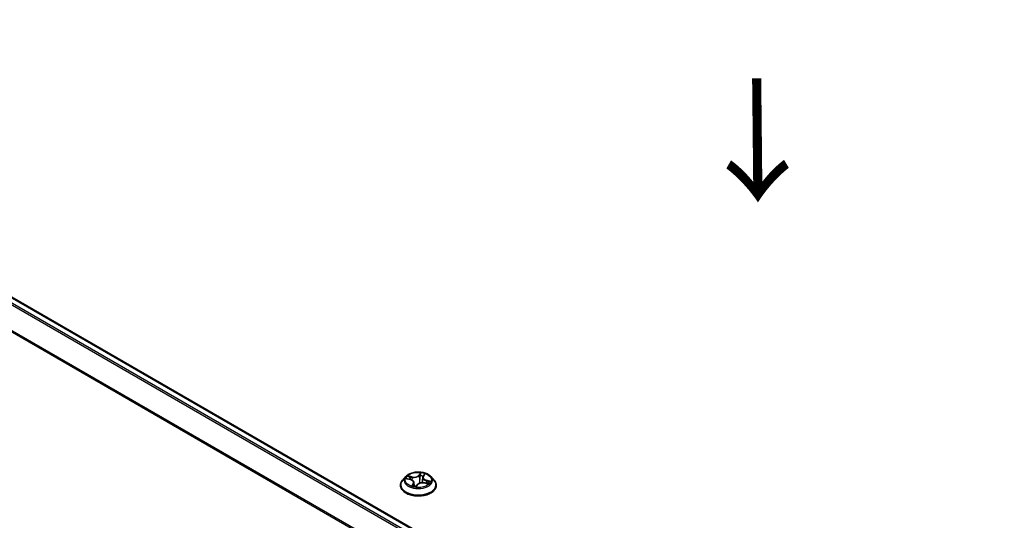
# Model space of a CAD drawing. Units: millimetres. Extents: x 7 to 7291, y 4 to 1409.
# Drawn here: x 28 to 48, y 91 to 101 of the extents above; entities that cross this region are included whole.
import ezdxf

# ---------------------------------------------------------------- set-up
doc = ezdxf.new("R2010")
doc.units = ezdxf.units.MM
doc.header["$LTSCALE"] = 0.5
doc.layers.get('Defpoints').update_dxf_attribs({"lineweight": 25})
for name, color, linetype, lineweight in [('Dimension (ISO)', 7, 'Continuous', 18), ('Symbol (ISO)', 7, 'Continuous', 18), ('Visible (ISO)', 7, 'Continuous', 35), ('Visible Narrow (ISO)', 7, 'Continuous', 25)]:
    doc.layers.add(name, color=color, linetype=linetype, lineweight=lineweight)
doc.styles.add('Note Text (TK)', font='MS PGothic.ttf')
doc.dimstyles.new('Default - Method 1b (TK)', dxfattribs={"dimscale": 0.5, "dimtxt": 2.5, "dimasz": 2.5, "dimexe": 1, "dimexo": 1.5, "dimgap": 1, "dimtad": 1, "dimrnd": 1e-08, "dimdsep": 46, "dimtxsty": 'Note Text (TK)', "dimblk": 'OPEN', "dimcen": 0.09, "dimdle": 5, "dimclrd": 100, "dimclre": 100, "dimclrt": 7, "dimadec": 1, "dimazin": 1, "dimtfac": 1, "dimtmove": 0, "dimatfit": 3, "dimldrblk": 'OPEN', "dimfxl": 1, "dimtolj": 1, "dimlwd": -1, "dimlwe": -1, "dimarcsym": 0})

# ---------------------------------------------------------------- blocks, each defined once
blk = doc.blocks.new('_Open')
at = {"color": 0, "linetype": 'ByBlock', "lineweight": -2}
for p, q in [((-1, 0.167), (0, 0)), ((-1, -0.167), (0, 0)), ((0, 0), (-1, 0))]:
    blk.add_line(p, q, dxfattribs=at)
blk = doc.blocks.new('*D15')
at = {"layer": 'Defpoints', "color": 0}
for p in [(35.859, 113.217), (82.212, 96.032), (73.652, 91.09)]:
    blk.add_point(p, dxfattribs=at)
at = {"layer": 'Dimension (ISO)', "color": 100}
for p, q in [((36.607, 113.649), (44.918, 118.447)), ((45.498, 117.528), (81.133, 96.663)), ((74.399, 91.521), (82.71, 96.319))]:
    blk.add_line(p, q, dxfattribs=at)
at = {"layer": 'Dimension (ISO)', "color": 100, "xscale": 1.25, "yscale": 1.25, "zscale": 1.25}
for p, rotation in [((44.419, 118.159), 149.650681208636), ((82.212, 96.032), 329.650681208636)]:
    blk.add_blockref('_Open', p, dxfattribs=dict(at, rotation=rotation))
at = {"layer": 'Dimension (ISO)', "color": 7, "insert": (62.649, 108.656), "char_height": 1.25, "attachment_point": 4, "rotation": 329.6507, "style": 'Note Text (TK)'}
blk.add_mtext('\\A1;{\\Q29.651;\\W0.819;\\H0.816x; \\fＭＳ Ｐゴシック|b0|i0;430}', dxfattribs=at)

msp = doc.modelspace()

# ---------------------------------------------------------------- linework, layer by layer
at = {"layer": 'Visible (ISO)'}
for p, q in [((51.53681, 81.14181), (17.95913, 100.52789)), ((35.38822, 91.44348), (35.32621, 91.3743)), ((35.40957, 91.402), (35.48308, 91.38389)), ((35.73667, 91.42549), (35.72541, 91.32058)), ((35.74465, 91.44669), (35.76958, 91.48397)), ((35.90092, 91.44348), (35.96292, 91.3743)), ((35.28207, 91.2639), (35.28207, 91.26805)), ((35.55246, 91.3256), (35.56073, 91.24853)), ((35.60036, 91.2435), (35.62785, 91.28068)), ((35.77089, 91.31638), (35.84562, 91.29973)), ((36.00707, 91.2639), (36.00707, 91.26805))]:
    msp.add_line(p, q, dxfattribs=at)
msp.add_ellipse((35.52055, 91.26005), major_axis=(0.07699, -0.01815), ratio=0.0069291, start_param=6.22517447, end_param=6.26054821, dxfattribs=at)
for points, knots in [([(35.90092, 91.44348), (35.88558, 91.46059), (35.8661, 91.4756), (35.82014, 91.50145), (35.79336, 91.51208), (35.7359, 91.52761), (35.70523, 91.53252), (35.64306, 91.53629), (35.61157, 91.53519), (35.55065, 91.52708), (35.52122, 91.52007), (35.46714, 91.50056), (35.44251, 91.48804), (35.40904, 91.46407), (35.39782, 91.45419), (35.38822, 91.44348)], [0.86344178, 0.86344178, 0.86344178, 0.86344178, 1.18445471, 1.18445471, 1.51888331, 1.51888331, 1.85196076, 1.85196076, 2.1832742, 2.1832742, 2.51501011, 2.51501011, 2.84898807, 2.84898807, 3.04990121, 3.04990121, 3.04990121, 3.04990121]), ([(35.55246, 91.3256), (35.55189, 91.33092), (35.55029, 91.33617), (35.54528, 91.34612), (35.54186, 91.35084), (35.53351, 91.35959), (35.52857, 91.36361), (35.51742, 91.37088), (35.51121, 91.37411), (35.4978, 91.37969), (35.49061, 91.38203), (35.48308, 91.38389)], [0.44777852, 0.44777852, 0.44777852, 0.44777852, 0.66889143, 0.66889143, 0.89000433, 0.89000433, 1.11111723, 1.11111723, 1.33223013, 1.33223013, 1.55334303, 1.55334303, 1.55334303, 1.55334303]), ([(35.74465, 91.44669), (35.74377, 91.44537), (35.74295, 91.44402), (35.74145, 91.44129), (35.74077, 91.43991), (35.73955, 91.4371), (35.73901, 91.43568), (35.73808, 91.43281), (35.73769, 91.43136), (35.73707, 91.42844), (35.73683, 91.42697), (35.73667, 91.42549)], [3.159045946, 3.159045946, 3.159045946, 3.159045946, 3.22034965, 3.22034965, 3.281653355, 3.281653355, 3.342957059, 3.342957059, 3.404260763, 3.404260763, 3.465564467, 3.465564467, 3.465564467, 3.465564467]), ([(35.32621, 91.3743), (35.32063, 91.36807), (35.3155, 91.36162), (35.30626, 91.34834), (35.30214, 91.3415), (35.29498, 91.32748), (35.29195, 91.3203), (35.28705, 91.30568), (35.28519, 91.29824), (35.2827, 91.28322), (35.28207, 91.27564), (35.28207, 91.26805)], [3.049901211, 3.049901211, 3.049901211, 3.049901211, 3.145414533, 3.145414533, 3.240927856, 3.240927856, 3.336441178, 3.336441178, 3.431954501, 3.431954501, 3.527467823, 3.527467823, 3.527467823, 3.527467823]), ([(35.28207, 91.2639), (35.28207, 91.24155), (35.28796, 91.21925), (35.31082, 91.17654), (35.32818, 91.15622), (35.37302, 91.11935), (35.40086, 91.10296), (35.46385, 91.07621), (35.49902, 91.06588), (35.57297, 91.05228), (35.61172, 91.04899), (35.689, 91.04972), (35.72752, 91.05372), (35.80056, 91.06867), (35.83507, 91.07962), (35.89669, 91.10754), (35.92377, 91.12453), (35.96748, 91.16309), (35.98417, 91.18466), (36.0028, 91.2258), (36.00707, 91.24484), (36.00707, 91.2639)], [3.52746782, 3.52746782, 3.52746782, 3.52746782, 3.8271784, 3.8271784, 4.13958938, 4.13958938, 4.46408242, 4.46408242, 4.78981036, 4.78981036, 5.11456084, 5.11456084, 5.43891569, 5.43891569, 5.76374979, 5.76374979, 6.08954718, 6.08954718, 6.41346224, 6.41346224, 6.66906048, 6.66906048, 6.66906048, 6.66906048]), ([(35.5293, 91.25786), (35.53334, 91.2564), (35.5375, 91.255), (35.54606, 91.25237), (35.55044, 91.25113), (35.5594, 91.24881), (35.56397, 91.24774), (35.57328, 91.24576), (35.57802, 91.24486), (35.58762, 91.24324), (35.59248, 91.24252), (35.5974, 91.2419)], [4.539631406, 4.539631406, 4.539631406, 4.539631406, 4.608312352, 4.608312352, 4.676993297, 4.676993297, 4.745674243, 4.745674243, 4.814355188, 4.814355188, 4.883036134, 4.883036134, 4.883036134, 4.883036134]), ([(35.59751, 91.2419), (35.59758, 91.2419), (35.5977, 91.2419), (35.59802, 91.24196), (35.59822, 91.242), (35.59868, 91.24217), (35.59893, 91.24228), (35.59942, 91.24258), (35.59966, 91.24275), (35.60006, 91.24313), (35.60023, 91.24332), (35.60036, 91.2435)], [0, 0, 0, 0, 0.00162719333, 0.00162719333, 0.00325438665, 0.00325438665, 0.00488157998, 0.00488157998, 0.0065087733, 0.0065087733, 0.00813596663, 0.00813596663, 0.00813596663, 0.00813596663]), ([(35.77089, 91.31638), (35.7603, 91.31874), (35.74912, 91.32015), (35.72655, 91.32095), (35.71517, 91.32034), (35.6932, 91.31716), (35.68262, 91.31458), (35.66316, 91.30765), (35.65429, 91.30329), (35.63903, 91.29305), (35.63264, 91.28717), (35.62785, 91.28068)], [1.58824962, 1.58824962, 1.58824962, 1.58824962, 1.89542757, 1.89542757, 2.20260552, 2.20260552, 2.50978346, 2.50978346, 2.81696141, 2.81696141, 3.12413936, 3.12413936, 3.12413936, 3.12413936]), ([(35.83052, 91.30309), (35.8308, 91.30346), (35.83108, 91.30383), (35.83204, 91.30515), (35.83269, 91.30609), (35.83328, 91.307)], [6.2538033204, 6.2538033204, 6.2538033204, 6.2538033204, 6.2694646254, 6.2694646254, 6.3105463307, 6.3105463307, 6.3105463307, 6.3105463307]), ([(36.00707, 91.26805), (36.00707, 91.27564), (36.00644, 91.28322), (36.00394, 91.29824), (36.00208, 91.30568), (35.99718, 91.3203), (35.99415, 91.32748), (35.987, 91.3415), (35.98288, 91.34834), (35.97363, 91.36162), (35.96851, 91.36807), (35.96292, 91.3743)], [0.385875169, 0.385875169, 0.385875169, 0.385875169, 0.481388492, 0.481388492, 0.576901814, 0.576901814, 0.672415137, 0.672415137, 0.767928459, 0.767928459, 0.863441781, 0.863441781, 0.863441781, 0.863441781])]:
    msp.add_open_spline(points, degree=3, knots=knots, dxfattribs=at)
at = {"layer": 'Visible Narrow (ISO)'}
for p, q in [((17.82636, 100.44919), (51.40225, 81.06414)), ((51.43216, 81.08141), (17.84673, 100.47197)), ((17.94038, 100.52603), (51.52581, 81.13548)), ((17.61334, 100.01995), (51.17385, 80.64378)), ((51.18398, 80.66463), (17.61949, 100.0431)), ((35.39195, 91.405), (35.48158, 91.38292)), ((35.5196, 91.43695), (35.42869, 91.45722)), ((35.46021, 91.44168), (35.51736, 91.42894)), ((35.51736, 91.42894), (35.51528, 91.3718)), ((35.69451, 91.52202), (35.65626, 91.47027)), ((35.66199, 91.4642), (35.68603, 91.49673)), ((35.66199, 91.4642), (35.67034, 91.37739)), ((35.74985, 91.44832), (35.78495, 91.50081)), ((35.53929, 91.30402), (35.50419, 91.25153)), ((35.52303, 91.26507), (35.54509, 91.29807)), ((35.54509, 91.29807), (35.54966, 91.25138)), ((35.59462, 91.23032), (35.63287, 91.28207)), ((35.76953, 91.31538), (35.86045, 91.29512)), ((35.80511, 91.36145), (35.80303, 91.30922)), ((35.80511, 91.36145), (35.86146, 91.34757)), ((35.89718, 91.34733), (35.80755, 91.36942))]:
    msp.add_line(p, q, dxfattribs=at)
for centre, major_axis, ratio, start_param, end_param in [((35.64457, 91.36688), (-0.28864, 0), 0.57735027, 5.8056187, 9.90234457), ((35.64457, 91.37617), (-0.25751, 0), 0.57735027, 5.70662562, 6.08799466), ((35.45796, 91.43877), (-0.00405, -0.00476), 0.03465899, 4.08508749, 5.48026966), ((35.64457, 91.34782), (-0.20152, 0), 0.57735027, 5.71740996, 5.90927066), ((35.47917, 91.41073), (-0.00572, -0.00251), 0.32877929, 4.17054252, 5.52596564), ((35.48158, 91.37782), (0.0015, 0.00607), 0.32046013, 0, 0.65542186), ((35.43968, 91.32622), (0.10677, 0), 0.57735027, 5.91476343, 7.45065317), ((35.55806, 91.4898), (0.113, 0), 0.57735027, 4.3439671, 5.87985685), ((35.5196, 91.43185), (-0.00136, -0.0061), 0.29405606, 3.79017436, 5.27370423), ((35.55806, 91.49446), (-0.10677, 0), 0.57735027, 1.20237445, 2.73826419), ((35.65626, 91.46516), (0.00503, -0.00371), 0.75098068, 0.59398103, 2.07751089), ((35.68464, 91.46081), (-0.00622, 0.00063), 0.16340083, 4.54380257, 5.89922569), ((35.64457, 91.34782), (0.20152, 0), 0.57735027, 1.04442795, 1.36482133), ((35.69176, 91.49576), (-0.00596, 0.00187), 0.32559244, 0.40156338, 1.79674554), ((35.64457, 91.37617), (-0.25751, 0), 0.57735027, 4.13582929, 4.51719833), ((35.84946, 91.42611), (-0.10677, 0), 0.57735027, 5.91476343, 7.45065317), ((35.84946, 91.42146), (-0.113, 0), 0.57735027, 6.22128195, 7.45065317), ((35.74985, 91.44321), (-0.0052, 0.00347), 0.76170709, 5.18346479, 6.28318531), ((35.7603, 91.47969), (-0.00582, 0.00227), 0.30505704, 2.00401115, 2.56508775), ((35.64457, 91.27918), (-0.35846, 0), 0.57735027, 5.8056187, 9.90234457), ((35.64457, 91.26805), (-0.3625, 0), 0.57735027, 0, 3.14159265), ((35.64457, 91.2639), (0.3625, 0), 0.57735027, 3.14159265, 6.28318531), ((35.64457, 91.37617), (0.25751, 0), 0.57735027, 4.13582929, 4.51719833), ((35.52884, 91.26422), (-0.00015, -0.00625), 0.93841797, 4.59831261, 5.99349477), ((35.53929, 91.29892), (0.0052, -0.00347), 0.76170709, 0.55834227, 2.04187214), ((35.43968, 91.32156), (0.113, 0), 0.57735027, 5.91476343, 6.34508866), ((35.59737, 91.24814), (0.00014, -0.00625), 0.95895337, 6.13603595, 6.28318531), ((35.63287, 91.27697), (-0.00503, 0.00371), 0.75098068, 5.21910354, 6.28318531), ((35.73108, 91.25788), (0.10677, 0), 0.57735027, 1.20237445, 2.73826419), ((35.67607, 91.37643), (-0.00622, 0.00063), 0.16335962, 4.54818253, 5.89922848), ((35.76953, 91.31028), (0.00136, 0.0061), 0.29405606, 0, 0.64858171), ((35.80755, 91.36431), (-0.0015, -0.00607), 0.32046013, 3.79701452, 5.28054438), ((35.64457, 91.34782), (0.20152, 0), 0.57735027, 5.92467116, 6.07721031), ((35.83635, 91.32695), (0.00526, -0.00338), 0.59854226, 0.1340294, 1.48945252), ((35.64457, 91.37617), (0.25751, 0), 0.57735027, 5.70662562, 6.08799466), ((35.85901, 91.34471), (-0.00212, 0.00588), 0.54815217, 3.61954721, 5.01472938)]:
    msp.add_ellipse(centre, major_axis=major_axis, ratio=ratio, start_param=start_param, end_param=end_param, dxfattribs=at)
msp.add_ellipse((35.64457, 91.37617), major_axis=(0.26768, 0), ratio=0.57735027, dxfattribs=at)
for points, knots in [([(35.42072, 91.39925), (35.41767, 91.40083), (35.41446, 91.40203), (35.40812, 91.40374), (35.40499, 91.4043), (35.39855, 91.40498), (35.39524, 91.40509), (35.39195, 91.405)], [0.00633747, 0.00633747, 0.00633747, 0.00633747, 0.0154285, 0.0154285, 0.0237449879, 0.0237449879, 0.0323943032, 0.0323943032, 0.0323943032, 0.0323943032]), ([(35.39195, 91.405), (35.39526, 91.40466), (35.39859, 91.4042), (35.40448, 91.40315), (35.40704, 91.40262), (35.40957, 91.402)], [-0.0323943032, -0.0323943032, -0.0323943032, -0.0323943032, -0.0237449879, -0.0237449879, -0.0170187559, -0.0170187559, -0.0170187559, -0.0170187559]), ([(35.46021, 91.44168), (35.45751, 91.44312), (35.45477, 91.44462), (35.44767, 91.44843), (35.44333, 91.4507), (35.43551, 91.45439), (35.43208, 91.45589), (35.42869, 91.45722)], [-0.0320559737, -0.0320559737, -0.0320559737, -0.0320559737, -0.0236501899, -0.0236501899, -0.0102009359, -0.0102009359, 0.0003383294, 0.0003383294, 0.0003383294, 0.0003383294]), ([(35.42869, 91.45722), (35.43143, 91.45552), (35.43419, 91.45351), (35.44056, 91.44842), (35.44414, 91.44521), (35.4502, 91.43976), (35.45259, 91.4376), (35.45503, 91.43556)], [-0.0003383294, -0.0003383294, -0.0003383294, -0.0003383294, 0.0102009359, 0.0102009359, 0.0236501899, 0.0236501899, 0.0320559737, 0.0320559737, 0.0320559737, 0.0320559737]), ([(35.45503, 91.43556), (35.45922, 91.43207), (35.46302, 91.42813), (35.46959, 91.41958), (35.47234, 91.41497), (35.47445, 91.41019)], [-0.0289828459, -0.0289828459, -0.0289828459, -0.0289828459, -0.0145850634, -0.0145850634, 0, 0, 0, 0]), ([(35.48142, 91.41364), (35.47911, 91.41889), (35.47609, 91.42399), (35.46891, 91.43344), (35.46477, 91.4378), (35.46021, 91.44168)], [0, 0, 0, 0, 0.0145850634, 0.0145850634, 0.0289828459, 0.0289828459, 0.0289828459, 0.0289828459]), ([(35.67891, 91.46178), (35.67748, 91.44772), (35.67605, 91.43365), (35.6732, 91.40552), (35.67177, 91.39146), (35.67034, 91.37739)], [0, 0, 0, 0, 0.0343899271, 0.0343899271, 0.0687798542, 0.0687798542, 0.0687798542, 0.0687798542]), ([(35.67719, 91.37733), (35.67862, 91.39139), (35.68005, 91.40546), (35.68292, 91.43358), (35.68435, 91.44765), (35.68578, 91.46171)], [-0.0687798542, -0.0687798542, -0.0687798542, -0.0687798542, -0.0343899271, -0.0343899271, 0, 0, 0, 0]), ([(35.68603, 91.49673), (35.68432, 91.49128), (35.68284, 91.48551), (35.68043, 91.47373), (35.67951, 91.46771), (35.67891, 91.46178)], [0, 0, 0, 0, 0.014491423, 0.014491423, 0.0289828459, 0.0289828459, 0.0289828459, 0.0289828459]), ([(35.68578, 91.46171), (35.68634, 91.4671), (35.6872, 91.47256), (35.68947, 91.48327), (35.69088, 91.48851), (35.6925, 91.49345)], [-0.0289828459, -0.0289828459, -0.0289828459, -0.0289828459, -0.014491423, -0.014491423, 0, 0, 0, 0]), ([(35.69451, 91.52202), (35.69391, 91.52011), (35.69331, 91.51807), (35.69207, 91.51388), (35.69144, 91.51174), (35.68996, 91.50701), (35.6891, 91.50441), (35.68747, 91.50007), (35.68679, 91.49839), (35.68603, 91.49673)], [-0.0323943032, -0.0323943032, -0.0323943032, -0.0323943032, -0.0237449879, -0.0237449879, -0.0154285, -0.0154285, -0.0059340385, -0.0059340385, 0, 0, 0, 0]), ([(35.6925, 91.49345), (35.69317, 91.49548), (35.69365, 91.49751), (35.69459, 91.50268), (35.69485, 91.50572), (35.69505, 91.51111), (35.69501, 91.51349), (35.69482, 91.518), (35.69467, 91.52012), (35.69451, 91.52202)], [0, 0, 0, 0, 0.0059340385, 0.0059340385, 0.0154285, 0.0154285, 0.0237449879, 0.0237449879, 0.0323943032, 0.0323943032, 0.0323943032, 0.0323943032]), ([(35.78495, 91.50081), (35.78202, 91.49922), (35.77905, 91.49733), (35.77261, 91.49228), (35.76922, 91.48896), (35.76468, 91.48263), (35.76318, 91.47996), (35.76211, 91.47713)], [-0.0003383294, -0.0003383294, -0.0003383294, -0.0003383294, 0.0102009359, 0.0102009359, 0.0236501899, 0.0236501899, 0.0320559737, 0.0320559737, 0.0320559737, 0.0320559737]), ([(35.76958, 91.48397), (35.76976, 91.48423), (35.76993, 91.48449), (35.77252, 91.48824), (35.77525, 91.49144), (35.78034, 91.4967), (35.78265, 91.49885), (35.78495, 91.50081)], [-0.0246511686, -0.0246511686, -0.0246511686, -0.0246511686, -0.0236501899, -0.0236501899, -0.0102009359, -0.0102009359, 0.0003383294, 0.0003383294, 0.0003383294, 0.0003383294]), ([(35.52303, 91.26507), (35.5219, 91.2643), (35.52052, 91.26342), (35.51661, 91.26088), (35.51389, 91.25906), (35.50879, 91.25531), (35.50648, 91.25349), (35.50419, 91.25153)], [-0.0320559737, -0.0320559737, -0.0320559737, -0.0320559737, -0.0236501899, -0.0236501899, -0.0102009359, -0.0102009359, 0.0003383294, 0.0003383294, 0.0003383294, 0.0003383294]), ([(35.50419, 91.25153), (35.50712, 91.25311), (35.51008, 91.25441), (35.51652, 91.25671), (35.51991, 91.25752), (35.52445, 91.25819), (35.52596, 91.25828), (35.52702, 91.25827)], [-0.0003383294, -0.0003383294, -0.0003383294, -0.0003383294, 0.0102009359, 0.0102009359, 0.0236501899, 0.0236501899, 0.0320559737, 0.0320559737, 0.0320559737, 0.0320559737]), ([(35.53325, 91.25646), (35.53196, 91.25909), (35.53048, 91.26115), (35.52707, 91.26419), (35.5251, 91.26502), (35.52303, 91.26507)], [0.0016240829, 0.0016240829, 0.0016240829, 0.0016240829, 0.0145850634, 0.0145850634, 0.0289828459, 0.0289828459, 0.0289828459, 0.0289828459]), ([(35.60692, 91.25237), (35.60121, 91.25119), (35.59534, 91.25082), (35.57943, 91.25174), (35.56943, 91.25429), (35.55973, 91.25793)], [0.1262127929, 0.1262127929, 0.1262127929, 0.1262127929, 0.1416740768, 0.1416740768, 0.1681668798, 0.1681668798, 0.1681668798, 0.1681668798]), ([(35.56054, 91.25034), (35.56988, 91.24733), (35.57949, 91.24533), (35.59343, 91.24481), (35.59765, 91.24498), (35.60183, 91.24549)], [-0.1655860939, -0.1655860939, -0.1655860939, -0.1655860939, -0.1416740768, -0.1416740768, -0.1313432303, -0.1313432303, -0.1313432303, -0.1313432303]), ([(35.59663, 91.24194), (35.59597, 91.24193), (35.59548, 91.24178), (35.59454, 91.24101), (35.59428, 91.24019), (35.59409, 91.23808), (35.59412, 91.23685), (35.59431, 91.23393), (35.59447, 91.23222), (35.59462, 91.23032)], [0, 0, 0, 0, 0.0059340385, 0.0059340385, 0.0154285, 0.0154285, 0.0237449879, 0.0237449879, 0.0323943032, 0.0323943032, 0.0323943032, 0.0323943032]), ([(35.59462, 91.23032), (35.59522, 91.23223), (35.59582, 91.23404), (35.59706, 91.23736), (35.5977, 91.23887), (35.59899, 91.24143), (35.59964, 91.24252), (35.60036, 91.2435)], [-0.0323943032, -0.0323943032, -0.0323943032, -0.0323943032, -0.0237449879, -0.0237449879, -0.0154285, -0.0154285, -0.0081359666, -0.0081359666, -0.0081359666, -0.0081359666]), ([(35.67034, 91.37739), (35.66847, 91.35754), (35.66572, 91.3378), (35.66116, 91.31398), (35.6603, 91.30971), (35.65938, 91.30545)], [0, 0, 0, 0, 0.0491206273, 0.0491206273, 0.0598711121, 0.0598711121, 0.0598711121, 0.0598711121]), ([(35.66609, 91.30849), (35.66677, 91.3115), (35.66742, 91.31452), (35.67214, 91.33729), (35.67514, 91.35724), (35.67719, 91.37733)], [-0.0566557458, -0.0566557458, -0.0566557458, -0.0566557458, -0.0491206273, -0.0491206273, 0, 0, 0, 0]), ([(35.86146, 91.34757), (35.85671, 91.34585), (35.85234, 91.34346), (35.84469, 91.33748), (35.84141, 91.33388), (35.83879, 91.32982)], [0, 0, 0, 0, 0.014491423, 0.014491423, 0.0289828459, 0.0289828459, 0.0289828459, 0.0289828459]), ([(35.86045, 91.29512), (35.85771, 91.29681), (35.85494, 91.29822), (35.84858, 91.30057), (35.845, 91.30127), (35.84075, 91.30112), (35.84024, 91.30109), (35.83973, 91.30104)], [-0.0003383294, -0.0003383294, -0.0003383294, -0.0003383294, 0.0102009359, 0.0102009359, 0.0236501899, 0.0236501899, 0.0254884693, 0.0254884693, 0.0254884693, 0.0254884693]), ([(35.84183, 91.32402), (35.84421, 91.32772), (35.84718, 91.33097), (35.85412, 91.33636), (35.85808, 91.3385), (35.86238, 91.34002)], [-0.0289828459, -0.0289828459, -0.0289828459, -0.0289828459, -0.014491423, -0.014491423, 0, 0, 0, 0]), ([(35.84562, 91.29973), (35.84714, 91.29939), (35.84866, 91.299), (35.85362, 91.29761), (35.85705, 91.29644), (35.86045, 91.29512)], [-0.0148824414, -0.0148824414, -0.0148824414, -0.0148824414, -0.0102009359, -0.0102009359, 0.0003383294, 0.0003383294, 0.0003383294, 0.0003383294]), ([(35.89718, 91.34733), (35.89388, 91.34768), (35.89054, 91.34791), (35.88404, 91.34819), (35.88088, 91.34824), (35.87426, 91.34819), (35.8708, 91.34808), (35.8654, 91.34781), (35.86338, 91.34769), (35.86146, 91.34757)], [-0.0323943032, -0.0323943032, -0.0323943032, -0.0323943032, -0.0237449879, -0.0237449879, -0.0154285, -0.0154285, -0.0059340385, -0.0059340385, 0, 0, 0, 0]), ([(35.86238, 91.34002), (35.86414, 91.34065), (35.86603, 91.3413), (35.87118, 91.34296), (35.87453, 91.34392), (35.88102, 91.34545), (35.88414, 91.34605), (35.89058, 91.34695), (35.8939, 91.34724), (35.89718, 91.34733)], [0, 0, 0, 0, 0.0059340385, 0.0059340385, 0.0154285, 0.0154285, 0.0237449879, 0.0237449879, 0.0323943032, 0.0323943032, 0.0323943032, 0.0323943032])]:
    msp.add_open_spline(points, degree=3, knots=knots, dxfattribs=at)
for points in [[(35.47445, 91.41019), (35.47843, 91.40114), (35.48241, 91.39209), (35.48639, 91.38303)], [(35.49618, 91.38005), (35.49126, 91.39124), (35.48634, 91.40244), (35.48142, 91.41364)], [(35.76211, 91.47713), (35.761, 91.47415), (35.75991, 91.47108), (35.75887, 91.46796)], [(35.52702, 91.25827), (35.5278, 91.25826), (35.52856, 91.25812), (35.5293, 91.25785)], [(35.5974, 91.2419), (35.59715, 91.24193), (35.59689, 91.24195), (35.59663, 91.24194)], [(35.72763, 91.34129), (35.72621, 91.3344), (35.7249, 91.32748), (35.7237, 91.32053)], [(35.83879, 91.32982), (35.83344, 91.32149), (35.82808, 91.31316), (35.82273, 91.30483)], [(35.82864, 91.30351), (35.83303, 91.31035), (35.83743, 91.31719), (35.84183, 91.32402)]]:
    msp.add_open_spline(points, degree=3, dxfattribs=at)

# ---------------------------------------------------------------- texts
at = {"layer": 'Symbol (ISO)', "color": 7, "insert": (42.49235, 99.65672), "char_height": 2, "attachment_point": 4, "rotation": 270.6, "line_spacing_factor": 1.5, "style": 'Note Text (TK)'}
msp.add_mtext('\\fMS PGothic|b0|i0;{\\H2.0000;→}', dxfattribs=at)

# ---------------------------------------------------------------- dimensions: what is measured, and where the dimension line sits
at = {"layer": 'Dimension (ISO)', "color": 100}
dim = msp.add_linear_dim(base=(82.21163, 96.03167), p1=(35.85921, 113.21724), p2=(73.65156, 91.08952), angle=149.650681, text='{\\Q29.651;\\W0.819;\\H0.816x; \\fＭＳ Ｐゴシック|b0|i0;430}', dimstyle='Default - Method 1b (TK)', override={"dimgap": 1, "dimdec": 2, "dimlfac": 9.763532, "dimtol": 0, "dimlim": 0, "dimtp": 0, "dimtm": 0, "dimtdec": 2, "dimtofl": 0, "dimatfit": 1}, dxfattribs=at)
dim.commit()
dim.dimension.update_dxf_attribs({"geometry": '*D15', "text_midpoint": (63.31545, 107.09554), "dimtype": 160})

doc.saveas('drawing.dxf')
